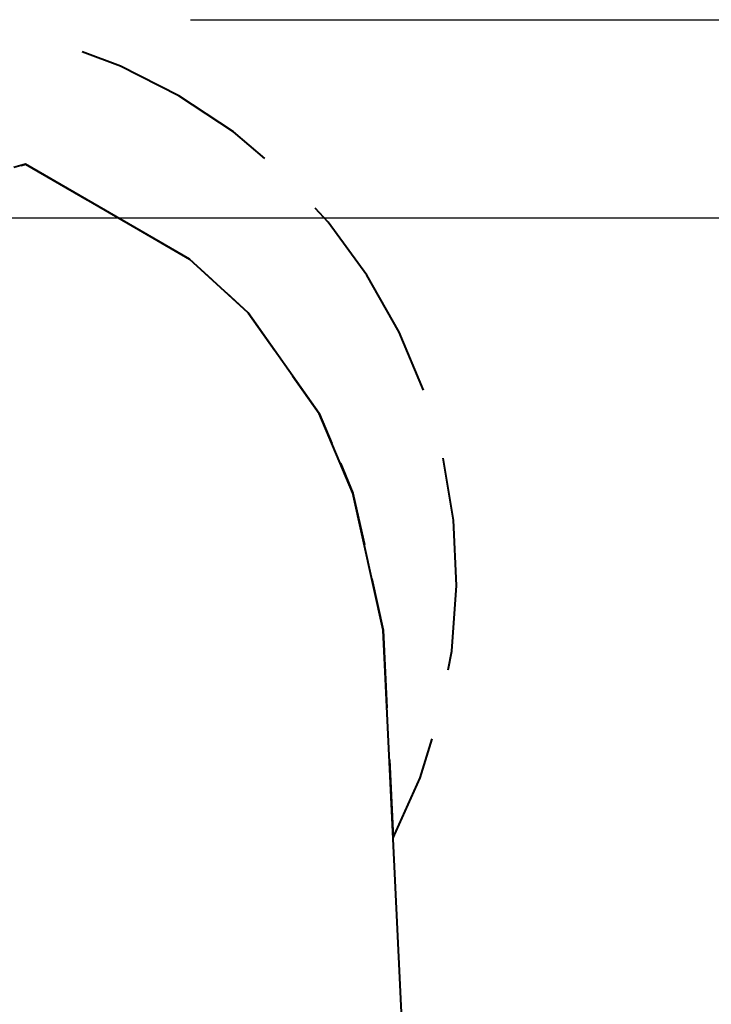
# Model space of a CAD drawing. Units: inches. Extents: x 226 to 368, y 115 to 304.
# Drawn here: x 309 to 329, y 210 to 238 of the extents above; entities that cross this region are included whole.
import ezdxf

# ---------------------------------------------------------------- set-up
doc = ezdxf.new("R2010")
doc.units = ezdxf.units.IN
doc.header["$MEASUREMENT"] = 0
doc.layers.add('Ebene 1', color=7, linetype='Continuous')

# ---------------------------------------------------------------- blocks, each defined once
blk = doc.blocks.new('block 2')
at = {"layer": 'Ebene 1', "color": 179, "lineweight": 25, "true_color": 0x1a171b}
for points in [[(314.141, 237.706), (367.88, 237.706)], [(259.311, 232.212), (359.763, 232.212)]]:
    blk.add_lwpolyline(points, dxfattribs=at)
at = {"layer": 'Ebene 1', "color": 179, "lineweight": 40, "true_color": 0x1a171b}
for points in [[(316.197, 233.861), (315.331, 234.595), (313.818, 235.6), (312.198, 236.421), (311.132, 236.812)], [(309.566, 233.7), (309.24, 233.613)], [(309.444, 233.668), (309.566, 233.7)], [(314.116, 231.074), (309.566, 233.7)], [(309.566, 233.7), (311.273, 232.716)], [(320.601, 227.444), (319.925, 229.048), (319.029, 230.628), (317.955, 232.092), (317.594, 232.48)], [(312.41, 232.059), (314.116, 231.074)], [(315.739, 229.585), (314.116, 231.074)], [(314.116, 231.074), (314.725, 230.515)], [(315.13, 230.143), (315.739, 229.585)], [(317.709, 226.789), (315.739, 229.585)], [(315.739, 229.585), (316.477, 228.536)], [(316.97, 227.837), (317.709, 226.789)], [(318.645, 224.59), (317.709, 226.789)], [(317.709, 226.789), (318.061, 225.965)], [(318.295, 225.415), (318.645, 224.59)], [(321.289, 219.691), (321.388, 220.211), (321.516, 222.023), (321.431, 223.837), (321.147, 225.555)], [(319.485, 220.79), (318.645, 224.59)], [(318.645, 224.59), (318.96, 223.166)], [(319.17, 222.215), (319.485, 220.79)], [(320.285, 204.026), (319.485, 220.79)], [(319.485, 220.79), (319.588, 218.633)], [(319.76, 215.038), (320.504, 216.694), (320.844, 217.777)], [(319.657, 217.195), (319.76, 215.038)]]:
    blk.add_lwpolyline(points, dxfattribs=at)

msp = doc.modelspace()

# ---------------------------------------------------------------- block references
at = {"layer": 'Ebene 1'}
msp.add_blockref('block 2', (0, 0), dxfattribs=at)

doc.saveas('drawing.dxf')
